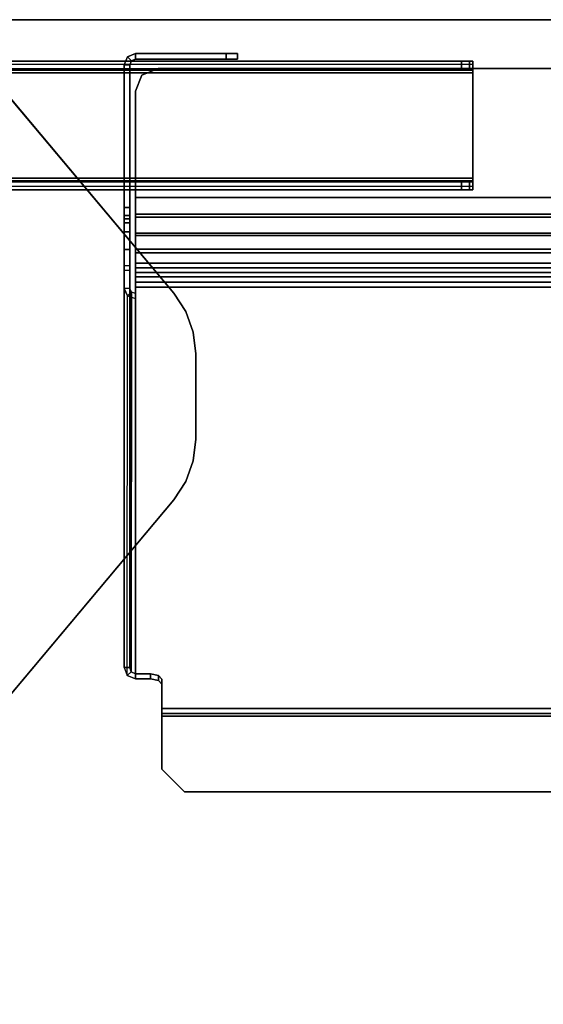
# Model space of a CAD drawing. Units: inches. Extents: x 0 to 120, y -34 to 0.
# Drawn here: x 61 to 66, y -10 to 0 of the extents above; entities that cross this region are included whole.
import ezdxf

# ---------------------------------------------------------------- set-up
doc = ezdxf.new("R2010")
doc.units = ezdxf.units.IN
doc.header["$MEASUREMENT"] = 0
for name, color, linetype in [('TABLE-BRACKET', 6, 'Continuous'), ('TABLE-CABLETROUGH', 6, 'Continuous'), ('TABLE-LEG', 6, 'Continuous'), ('TABLE-TOP', 6, 'Continuous'), ('TABLE-TOPEDGE', 6, 'Continuous')]:
    doc.layers.add(name, color=color, linetype=linetype)

msp = doc.modelspace()

# ---------------------------------------------------------------- linework, layer by layer
at = {"layer": 'TABLE-BRACKET'}
for points, invisible_edges in [([(65.509, -0.433, 26.812), (60.407, -0.433, 26.812), (60.441, -0.433, 26.895), (65.474, -0.433, 26.895)], 5), ([(60.407, -0.433, 26.186), (60.407, -0.433, 26.812), (65.509, -0.433, 26.812), (65.509, -0.433, 26.049)], 10), ([(60.446, -0.433, 26.166), (60.426, -0.433, 26.166), (60.407, -0.433, 26.186), (65.509, -0.433, 26.049)], 12), ([(65.509, -0.513, 26.812), (65.474, -0.513, 26.895), (60.441, -0.513, 26.895), (60.407, -0.513, 26.812)], 10), ([(60.407, -0.513, 26.186), (65.509, -0.513, 26.049), (65.509, -0.513, 26.812), (60.407, -0.513, 26.812)], 5), ([(60.446, -0.513, 26.166), (65.509, -0.513, 26.049), (60.407, -0.513, 26.186), (60.426, -0.513, 26.166)], 3), ([(60.441, -0.433, 26.895), (60.525, -0.433, 26.93), (65.391, -0.433, 26.93), (65.474, -0.433, 26.895)], 8), ([(60.441, -0.513, 26.895), (65.474, -0.513, 26.895), (65.391, -0.513, 26.93), (60.525, -0.513, 26.93)], 1), ([(60.466, -0.433, 26.049), (60.466, -0.433, 26.146), (60.446, -0.433, 26.166), (65.509, -0.433, 26.049)], 4), ([(60.466, -0.513, 26.049), (65.509, -0.513, 26.049), (60.446, -0.513, 26.166), (60.466, -0.513, 26.146)], 2), ([(60.642, -0.926, 25.93), (60.579, -0.75, 25.93), (60.466, -0.553, 25.93), (65.509, -0.553, 25.93)], 10), ([(60.642, -0.926, 26.01), (65.509, -0.553, 26.01), (60.466, -0.553, 26.01), (60.579, -0.75, 26.01)], 5), ([(65.509, -0.553, 25.93), (65.509, -1.103, 25.93), (60.662, -1.103, 25.93), (60.642, -0.926, 25.93)], 10), ([(65.509, -0.553, 26.01), (60.642, -0.926, 26.01), (60.662, -1.103, 26.01), (65.509, -1.103, 26.01)], 5), ([(65.509, -1.653, 25.93), (60.63, -1.327, 25.93), (60.662, -1.103, 25.93), (65.509, -1.103, 25.93)], 5), ([(65.509, -1.653, 26.01), (65.509, -1.103, 26.01), (60.662, -1.103, 26.01), (60.63, -1.327, 26.01)], 10), ([(60.555, -1.5, 25.93), (60.63, -1.327, 25.93), (65.509, -1.653, 25.93), (60.466, -1.653, 25.93)], 10), ([(60.555, -1.5, 26.01), (60.466, -1.653, 26.01), (65.509, -1.653, 26.01), (60.63, -1.327, 26.01)], 5), ([(65.509, -1.692, 26.812), (60.407, -1.692, 26.812), (60.441, -1.692, 26.895), (65.474, -1.692, 26.895)], 5), ([(60.407, -1.692, 26.186), (60.407, -1.692, 26.812), (65.509, -1.692, 26.812), (65.509, -1.692, 26.049)], 10), ([(60.446, -1.692, 26.166), (60.426, -1.692, 26.166), (60.407, -1.692, 26.186), (65.509, -1.692, 26.049)], 12), ([(60.441, -1.692, 26.895), (60.525, -1.692, 26.93), (65.391, -1.692, 26.93), (65.474, -1.692, 26.895)], 8), ([(60.466, -1.692, 26.049), (60.466, -1.692, 26.146), (60.446, -1.692, 26.166), (65.509, -1.692, 26.049)], 4), ([(65.509, -1.772, 26.812), (65.474, -1.772, 26.895), (60.441, -1.772, 26.895), (60.407, -1.772, 26.812)], 10), ([(60.407, -1.772, 26.186), (65.509, -1.772, 26.049), (65.509, -1.772, 26.812), (60.407, -1.772, 26.812)], 5), ([(60.446, -1.772, 26.166), (65.509, -1.772, 26.049), (60.407, -1.772, 26.186), (60.426, -1.772, 26.166)], 3), ([(60.441, -1.772, 26.895), (65.474, -1.772, 26.895), (65.391, -1.772, 26.93), (60.525, -1.772, 26.93)], 1), ([(60.466, -1.772, 26.049), (65.509, -1.772, 26.049), (60.446, -1.772, 26.166), (60.466, -1.772, 26.146)], 2)]:
    msp.add_3dface(points, dxfattribs=dict(at, invisible_edges=invisible_edges))
for points in [[(65.509, -0.468, 25.965), (60.466, -0.468, 25.965), (60.466, -0.433, 26.049), (65.509, -0.433, 26.049)], [(60.466, -0.553, 25.93), (65.509, -0.553, 25.93), (65.509, -0.468, 25.965), (60.466, -0.468, 25.965)], [(65.509, -0.513, 26.049), (60.466, -0.513, 26.049), (60.466, -0.525, 26.021), (65.509, -0.525, 26.021)], [(65.391, -0.433, 26.93), (60.525, -0.433, 26.93), (60.525, -0.513, 26.93), (65.391, -0.513, 26.93)], [(65.474, -0.513, 26.895), (65.474, -0.433, 26.895), (65.391, -0.433, 26.93), (65.391, -0.513, 26.93)], [(65.509, -0.433, 26.812), (65.474, -0.433, 26.895), (65.474, -0.513, 26.895), (65.509, -0.513, 26.812)], [(65.509, -0.513, 26.049), (65.509, -0.433, 26.049), (65.509, -0.433, 26.812), (65.509, -0.513, 26.812)], [(65.509, -0.468, 25.965), (65.509, -0.433, 26.049), (65.509, -0.513, 26.049), (65.509, -0.525, 26.021)], [(65.509, -0.553, 26.01), (65.509, -0.553, 25.93), (65.509, -0.468, 25.965), (65.509, -0.525, 26.021)], [(60.466, -0.525, 26.021), (65.509, -0.525, 26.021), (65.509, -0.553, 26.01), (60.466, -0.553, 26.01)], [(65.509, -1.653, 25.93), (65.509, -0.553, 25.93), (65.509, -0.553, 26.01), (65.509, -1.653, 26.01)], [(65.509, -1.68, 26.021), (60.466, -1.68, 26.021), (60.466, -1.653, 26.01), (65.509, -1.653, 26.01)], [(65.509, -1.653, 25.93), (60.466, -1.653, 25.93), (60.466, -1.737, 25.965), (65.509, -1.737, 25.965)], [(60.466, -1.692, 26.049), (65.509, -1.692, 26.049), (65.509, -1.68, 26.021), (60.466, -1.68, 26.021)], [(60.466, -1.737, 25.965), (65.509, -1.737, 25.965), (65.509, -1.772, 26.049), (60.466, -1.772, 26.049)], [(60.525, -1.772, 26.93), (65.391, -1.772, 26.93), (65.391, -1.692, 26.93), (60.525, -1.692, 26.93)], [(65.391, -1.692, 26.93), (65.391, -1.772, 26.93), (65.474, -1.772, 26.895), (65.474, -1.692, 26.895)], [(65.474, -1.772, 26.895), (65.509, -1.772, 26.812), (65.509, -1.692, 26.812), (65.474, -1.692, 26.895)], [(65.509, -1.68, 26.021), (65.509, -1.737, 25.965), (65.509, -1.653, 25.93), (65.509, -1.653, 26.01)], [(65.509, -1.772, 26.049), (65.509, -1.737, 25.965), (65.509, -1.68, 26.021), (65.509, -1.692, 26.049)], [(65.509, -1.692, 26.812), (65.509, -1.772, 26.812), (65.509, -1.772, 26.049), (65.509, -1.692, 26.049)]]:
    msp.add_3dface(points, dxfattribs=at)
at = {"layer": 'TABLE-CABLETROUGH'}
for points in [[(61.91, -0.387, 34.107), (61.875, -0.47, 34.107), (61.934, -0.47, 34.107), (61.951, -0.429, 34.107)], [(61.875, -0.47, 27.089), (61.91, -0.387, 27.089), (61.951, -0.429, 27.089), (61.934, -0.47, 27.089)], [(61.875, -0.47, 27.089), (61.875, -0.47, 34.107), (61.91, -0.387, 34.107), (61.91, -0.387, 27.089)], [(61.91, -0.387, 34.107), (61.951, -0.429, 34.107), (61.993, -0.411, 34.107), (61.993, -0.352, 34.107)], [(61.993, -0.352, 27.089), (61.993, -0.411, 27.089), (61.951, -0.429, 27.089), (61.91, -0.387, 27.089)], [(61.993, -0.352, 27.089), (61.91, -0.387, 27.089), (61.91, -0.387, 34.107), (61.993, -0.352, 34.107)], [(62.938, -0.352, 34.107), (61.993, -0.352, 34.107), (61.993, -0.411, 34.107), (62.938, -0.411, 34.107)], [(61.993, -0.352, 27.089), (62.938, -0.352, 27.089), (62.938, -0.411, 27.089), (61.993, -0.411, 27.089)], [(62.938, -0.352, 34.107), (62.938, -0.411, 34.107), (63.056, -0.411, 33.989), (63.056, -0.352, 33.989)], [(63.056, -0.352, 27.207), (63.056, -0.411, 27.207), (62.938, -0.411, 27.089), (62.938, -0.352, 27.089)], [(63.056, -0.352, 27.207), (63.056, -0.352, 33.989), (63.056, -0.411, 33.989), (63.056, -0.411, 27.207)], [(61.875, -6.753, 34.107), (61.934, -6.753, 34.107), (61.934, -0.47, 34.107), (61.875, -0.47, 34.107)], [(61.875, -0.47, 27.089), (61.934, -0.47, 27.089), (61.934, -1.959, 27.089), (61.875, -1.959, 27.089)], [(61.951, -0.429, 27.089), (61.951, -0.429, 34.107), (61.934, -0.47, 34.107), (61.934, -0.47, 27.089)], [(61.951, -0.429, 27.089), (61.993, -0.411, 27.089), (61.993, -0.411, 34.107), (61.951, -0.429, 34.107)], [(62.062, -0.579, 25.835), (62.062, -0.579, 25.894), (62.229, -0.51, 25.894), (62.229, -0.51, 25.835)], [(67.899, -0.51, 25.894), (67.899, -0.51, 25.835), (62.229, -0.51, 25.835), (62.229, -0.51, 25.894)], [(62.062, -0.579, 25.835), (61.993, -0.746, 25.835), (61.993, -0.746, 25.894), (62.062, -0.579, 25.894)], [(61.993, -1.852, 25.835), (61.993, -1.852, 25.894), (61.993, -0.746, 25.894), (61.993, -0.746, 25.835)], [(61.993, -1.852, 25.835), (61.993, -2.06, 25.856), (61.993, -2.027, 25.908), (61.993, -1.852, 25.894)], [(61.993, -2.06, 25.856), (61.993, -1.852, 25.835), (117.632, -1.852, 25.835), (117.632, -2.06, 25.856)], [(61.993, -1.852, 25.894), (61.993, -2.027, 25.908), (117.632, -2.027, 25.908), (117.632, -1.852, 25.894)], [(61.875, -2.042, 27.054), (61.875, -1.959, 27.089), (61.934, -1.959, 27.089), (61.934, -2.042, 27.054)], [(61.875, -2.042, 27.054), (61.934, -2.042, 27.054), (61.934, -2.077, 26.971), (61.875, -2.077, 26.971)], [(61.993, -2.027, 25.908), (61.993, -2.06, 25.856), (61.993, -2.25, 25.912), (61.993, -2.224, 25.966)], [(117.632, -2.027, 25.908), (61.993, -2.027, 25.908), (61.993, -2.224, 25.966), (117.632, -2.224, 25.966)], [(61.875, -2.077, 26.27), (61.875, -2.077, 26.971), (61.934, -2.077, 26.971), (61.934, -2.077, 26.27)], [(61.875, -2.077, 26.27), (61.934, -2.077, 26.27), (61.934, -2.117, 26.181), (61.875, -2.117, 26.181)], [(61.875, -2.211, 26.153), (61.875, -2.117, 26.181), (61.934, -2.117, 26.181), (61.934, -2.211, 26.153)], [(117.632, -2.25, 25.912), (61.993, -2.25, 25.912), (61.993, -2.06, 25.856), (117.632, -2.06, 25.856)], [(61.875, -2.211, 26.153), (61.934, -2.211, 26.153), (61.934, -2.394, 26.196), (61.875, -2.394, 26.196)], [(61.993, -2.25, 25.912), (61.993, -2.429, 26.006), (61.993, -2.393, 26.053), (61.993, -2.224, 25.966)], [(61.993, -2.224, 25.966), (61.993, -2.393, 26.053), (117.632, -2.393, 26.053), (117.632, -2.224, 25.966)], [(61.993, -2.429, 26.006), (61.993, -2.25, 25.912), (117.632, -2.25, 25.912), (117.632, -2.429, 26.006)], [(61.875, -2.566, 26.272), (61.875, -2.394, 26.196), (61.934, -2.394, 26.196), (61.934, -2.566, 26.272)], [(61.993, -2.393, 26.053), (61.993, -2.429, 26.006), (61.993, -2.586, 26.131), (61.993, -2.539, 26.167)], [(117.632, -2.393, 26.053), (61.993, -2.393, 26.053), (61.993, -2.539, 26.167), (117.632, -2.539, 26.167)], [(117.632, -2.586, 26.131), (61.993, -2.586, 26.131), (61.993, -2.429, 26.006), (117.632, -2.429, 26.006)], [(61.934, -2.612, 26.319), (61.934, -2.566, 26.272), (61.875, -2.566, 26.272), (61.875, -2.612, 26.319)], [(61.993, -2.586, 26.131), (61.993, -2.68, 26.233), (61.993, -2.634, 26.27), (61.993, -2.539, 26.167)], [(61.993, -2.539, 26.167), (61.993, -2.634, 26.27), (117.632, -2.634, 26.27), (117.632, -2.539, 26.167)], [(61.875, -2.803, 26.678), (61.875, -2.612, 26.319), (61.934, -2.612, 26.319), (61.934, -2.803, 26.678)], [(61.993, -2.68, 26.233), (61.993, -2.586, 26.131), (117.632, -2.586, 26.131), (117.632, -2.68, 26.233)], [(61.993, -2.634, 26.27), (61.993, -2.68, 26.233), (61.993, -2.787, 26.397), (61.993, -2.735, 26.425)], [(117.632, -2.634, 26.27), (61.993, -2.634, 26.27), (61.993, -2.735, 26.425), (117.632, -2.735, 26.425)], [(117.632, -2.787, 26.397), (61.993, -2.787, 26.397), (61.993, -2.68, 26.233), (117.632, -2.68, 26.233)], [(61.993, -2.787, 26.397), (61.993, -2.908, 26.623), (61.993, -2.855, 26.651), (61.993, -2.735, 26.425)], [(61.951, -2.84, 26.659), (61.934, -2.803, 26.678), (61.875, -2.803, 26.678), (61.91, -2.877, 26.639)], [(61.875, -2.803, 26.678), (61.875, -6.753, 34.107), (61.909, -6.836, 34.087), (61.91, -2.877, 26.639)], [(61.951, -2.84, 26.659), (61.91, -2.877, 26.639), (61.993, -2.908, 26.623), (61.993, -2.855, 26.651)], [(61.934, -6.753, 34.107), (61.95, -6.799, 34.107), (61.951, -2.84, 26.659), (61.934, -2.803, 26.678)], [(61.993, -6.82, 34.107), (61.993, -2.855, 26.651), (61.951, -2.84, 26.659), (61.95, -6.799, 34.107)], [(61.909, -6.836, 34.087), (61.91, -2.877, 26.639), (61.993, -2.908, 26.623), (61.993, -6.872, 34.079)], [(61.875, -6.753, 34.107), (61.909, -6.836, 34.087), (61.95, -6.799, 34.107), (61.934, -6.753, 34.107)], [(61.993, -6.872, 34.079), (61.993, -6.82, 34.107), (61.95, -6.799, 34.107), (61.909, -6.836, 34.087)], [(61.993, -6.872, 34.079), (62.151, -6.872, 34.079), (62.151, -6.82, 34.107), (61.993, -6.82, 34.107)], [(62.151, -6.82, 34.107), (62.151, -6.872, 34.079), (62.234, -6.888, 34.109), (62.234, -6.836, 34.137)], [(62.269, -6.928, 34.183), (62.269, -6.875, 34.211), (62.234, -6.836, 34.137), (62.234, -6.888, 34.109)], [(62.269, -7.182, 34.788), (62.269, -6.875, 34.211), (62.269, -6.928, 34.183), (62.269, -7.234, 34.76)], [(62.269, -7.182, 34.788), (62.269, -7.234, 34.76), (62.269, -7.26, 34.776), (62.269, -7.26, 34.835)], [(75.204, -7.26, 34.835), (75.204, -7.182, 34.788), (62.269, -7.182, 34.788), (62.269, -7.26, 34.835)], [(62.269, -7.234, 34.76), (75.204, -7.234, 34.76), (75.204, -7.26, 34.776), (62.269, -7.26, 34.776)], [(62.269, -7.812, 34.835), (62.269, -7.26, 34.835), (62.269, -7.26, 34.776), (62.269, -7.812, 34.776)], [(62.269, -7.812, 34.835), (62.269, -7.812, 34.776), (62.505, -8.048, 34.776), (62.505, -8.048, 34.835)], [(75.086, -8.048, 34.835), (62.505, -8.048, 34.835), (62.505, -8.048, 34.776), (75.086, -8.048, 34.776)]]:
    msp.add_3dface(points, dxfattribs=at)
for points, invisible_edges in [([(61.993, -0.352, 27.089), (61.993, -0.352, 34.107), (62.938, -0.352, 34.107), (62.938, -0.352, 27.089)], 4), ([(63.056, -0.352, 27.207), (62.938, -0.352, 27.089), (62.938, -0.352, 34.107), (63.056, -0.352, 33.989)], 2), ([(61.875, -6.753, 34.107), (61.875, -0.47, 34.107), (61.875, -0.47, 27.089), (61.875, -1.959, 27.089)], 8), ([(61.934, -0.47, 27.089), (61.934, -0.47, 34.107), (61.934, -6.753, 34.107), (61.934, -1.959, 27.089)], 4), ([(62.938, -0.411, 34.107), (61.993, -0.411, 34.107), (61.993, -0.411, 27.089), (62.938, -0.411, 27.089)], 8), ([(61.993, -1.852, 25.835), (62.229, -0.51, 25.835), (117.396, -0.51, 25.835), (117.632, -1.852, 25.835)], 5), ([(61.993, -1.852, 25.894), (117.632, -1.852, 25.894), (117.396, -0.51, 25.894), (62.229, -0.51, 25.894)], 10), ([(62.062, -0.579, 25.835), (62.229, -0.51, 25.835), (61.993, -1.852, 25.835), (61.993, -0.746, 25.835)], 2), ([(61.993, -1.852, 25.894), (62.229, -0.51, 25.894), (62.062, -0.579, 25.894), (61.993, -0.746, 25.894)], 1), ([(62.938, -0.411, 34.107), (62.938, -0.411, 27.089), (63.056, -0.411, 27.207), (63.056, -0.411, 33.989)], 1), ([(61.875, -6.753, 34.107), (61.875, -1.959, 27.089), (61.875, -2.042, 27.054), (61.875, -2.077, 26.971)], 9), ([(61.934, -2.042, 27.054), (61.934, -1.959, 27.089), (61.934, -6.753, 34.107), (61.934, -2.077, 26.971)], 6), ([(61.875, -6.753, 34.107), (61.875, -2.077, 26.971), (61.875, -2.077, 26.27), (61.875, -2.117, 26.181)], 9), ([(61.875, -2.211, 26.153), (61.875, -2.394, 26.196), (61.875, -2.566, 26.272), (61.875, -2.117, 26.181)], 4), ([(61.875, -2.117, 26.181), (61.875, -2.566, 26.272), (61.875, -2.612, 26.319), (61.875, -2.803, 26.678)], 9), ([(61.875, -2.117, 26.181), (61.875, -2.803, 26.678), (61.875, -6.753, 34.107)], 9), ([(61.934, -2.077, 26.27), (61.934, -2.077, 26.971), (61.934, -6.753, 34.107), (61.934, -2.117, 26.181)], 6), ([(61.934, -2.566, 26.272), (61.934, -2.394, 26.196), (61.934, -2.211, 26.153), (61.934, -2.117, 26.181)], 8), ([(61.934, -2.612, 26.319), (61.934, -2.566, 26.272), (61.934, -2.117, 26.181), (61.934, -2.803, 26.678)], 6), ([(61.934, -6.753, 34.107), (61.934, -2.803, 26.678), (61.934, -2.117, 26.181), (61.934, -6.753, 34.107)], 6), ([(104.411, -6.771, 34.015), (117.632, -2.735, 26.425), (61.993, -2.735, 26.425), (75.214, -6.771, 34.015)], 13), ([(62.151, -6.82, 34.107), (62.234, -6.836, 34.137), (75.214, -6.771, 34.015), (61.993, -2.735, 26.425)], 14), ([(62.151, -6.82, 34.107), (61.993, -2.735, 26.425), (61.993, -2.855, 26.651), (61.993, -6.82, 34.107)], 1), ([(104.411, -6.824, 33.988), (75.214, -6.824, 33.988), (61.993, -2.787, 26.397), (117.632, -2.787, 26.397)], 11), ([(75.214, -6.824, 33.988), (62.234, -6.888, 34.109), (62.151, -6.872, 34.079), (61.993, -2.787, 26.397)], 13), ([(61.993, -2.908, 26.623), (61.993, -2.787, 26.397), (62.151, -6.872, 34.079), (61.993, -6.872, 34.079)], 2), ([(62.269, -6.875, 34.211), (75.204, -6.776, 34.024), (75.214, -6.771, 34.015), (62.234, -6.836, 34.137)], 5), ([(75.214, -6.824, 33.988), (75.204, -6.828, 33.996), (62.269, -6.928, 34.183), (62.234, -6.888, 34.109)], 10), ([(62.269, -6.875, 34.211), (62.269, -7.182, 34.788), (75.204, -7.182, 34.788), (75.204, -6.776, 34.024)], 8), ([(75.204, -7.234, 34.76), (62.269, -7.234, 34.76), (62.269, -6.928, 34.183), (75.204, -6.828, 33.996)], 4), ([(62.269, -7.812, 34.776), (62.269, -7.26, 34.776), (75.204, -7.26, 34.776), (75.204, -7.93, 34.776)], 8), ([(75.204, -7.26, 34.835), (62.269, -7.26, 34.835), (62.269, -7.812, 34.835), (75.204, -7.93, 34.835)], 4), ([(62.269, -7.812, 34.776), (75.204, -7.93, 34.776), (75.086, -8.048, 34.776), (62.505, -8.048, 34.776)], 1), ([(75.086, -8.048, 34.835), (75.204, -7.93, 34.835), (62.269, -7.812, 34.835), (62.505, -8.048, 34.835)], 2)]:
    msp.add_3dface(points, dxfattribs=dict(at, invisible_edges=invisible_edges))
at = {"layer": 'TABLE-LEG'}
for points, invisible_edges in [([(62.393, -2.851, 34.835), (60.501, -0.596, 34.835), (59.249, -0.596, 34.835), (57.357, -2.851, 34.835)], 10), ([(62.393, -2.851, 34.523), (57.357, -2.851, 34.523), (59.249, -0.596, 34.523), (60.501, -0.596, 34.523)], 5), ([(57.232, -3.042, 34.835), (62.518, -3.042, 34.835), (62.393, -2.851, 34.835), (57.357, -2.851, 34.835)], 5), ([(57.232, -3.042, 34.523), (57.357, -2.851, 34.523), (62.393, -2.851, 34.523), (62.518, -3.042, 34.523)], 10), ([(62.596, -3.257, 34.835), (62.518, -3.042, 34.835), (57.232, -3.042, 34.835), (57.153, -3.257, 34.835)], 10), ([(62.596, -3.257, 34.523), (57.153, -3.257, 34.523), (57.232, -3.042, 34.523), (62.518, -3.042, 34.523)], 5), ([(57.127, -3.484, 34.835), (62.623, -3.484, 34.835), (62.596, -3.257, 34.835), (57.153, -3.257, 34.835)], 5), ([(57.127, -3.484, 34.523), (57.153, -3.257, 34.523), (62.596, -3.257, 34.523), (62.623, -3.484, 34.523)], 10), ([(62.623, -4.373, 34.835), (62.623, -3.484, 34.835), (57.127, -3.484, 34.835), (57.127, -4.373, 34.835)], 10), ([(62.623, -4.373, 34.523), (57.127, -4.373, 34.523), (57.127, -3.484, 34.523), (62.623, -3.484, 34.523)], 5), ([(57.153, -4.6, 34.835), (62.596, -4.6, 34.835), (62.623, -4.373, 34.835), (57.127, -4.373, 34.835)], 5), ([(57.153, -4.6, 34.523), (57.127, -4.373, 34.523), (62.623, -4.373, 34.523), (62.596, -4.6, 34.523)], 10), ([(62.518, -4.815, 34.835), (62.596, -4.6, 34.835), (57.153, -4.6, 34.835), (57.232, -4.815, 34.835)], 10), ([(62.518, -4.815, 34.523), (57.232, -4.815, 34.523), (57.153, -4.6, 34.523), (62.596, -4.6, 34.523)], 5), ([(57.357, -5.006, 34.835), (62.393, -5.006, 34.835), (62.518, -4.815, 34.835), (57.232, -4.815, 34.835)], 5), ([(57.357, -5.006, 34.523), (57.232, -4.815, 34.523), (62.518, -4.815, 34.523), (62.393, -5.006, 34.523)], 10), ([(60.5, -7.262, 34.835), (62.393, -5.006, 34.835), (57.357, -5.006, 34.835), (59.25, -7.262, 34.835)], 10), ([(60.5, -7.262, 34.523), (59.25, -7.262, 34.523), (57.357, -5.006, 34.523), (62.393, -5.006, 34.523)], 5)]:
    msp.add_3dface(points, dxfattribs=dict(at, invisible_edges=invisible_edges))
for points in [[(62.393, -2.851, 34.835), (62.393, -2.851, 34.523), (60.501, -0.596, 34.523), (60.501, -0.596, 34.835)], [(62.393, -2.851, 34.835), (62.518, -3.042, 34.835), (62.518, -3.042, 34.523), (62.393, -2.851, 34.523)], [(62.518, -3.042, 34.835), (62.596, -3.257, 34.835), (62.596, -3.257, 34.523), (62.518, -3.042, 34.523)], [(62.596, -3.257, 34.835), (62.623, -3.484, 34.835), (62.623, -3.484, 34.523), (62.596, -3.257, 34.523)], [(62.623, -4.373, 34.835), (62.623, -4.373, 34.523), (62.623, -3.484, 34.523), (62.623, -3.484, 34.835)], [(62.623, -4.373, 34.835), (62.596, -4.6, 34.835), (62.596, -4.6, 34.523), (62.623, -4.373, 34.523)], [(62.596, -4.6, 34.835), (62.518, -4.815, 34.835), (62.518, -4.815, 34.523), (62.596, -4.6, 34.523)], [(62.518, -4.815, 34.835), (62.393, -5.006, 34.835), (62.393, -5.006, 34.523), (62.518, -4.815, 34.523)], [(60.5, -7.262, 34.835), (60.5, -7.262, 34.523), (62.393, -5.006, 34.523), (62.393, -5.006, 34.835)]]:
    msp.add_3dface(points, dxfattribs=at)
at = {"layer": 'TABLE-TOP'}
for points in [[(59.875, 0, 34.835), (119.75, 0, 34.835), (119.75, -21, 34.835), (59.875, -21, 34.835)], [(59.875, 0, 36), (59.875, -21, 36), (119.75, -21, 36), (119.75, 0, 36)]]:
    msp.add_3dface(points, dxfattribs=at)
at = {"layer": 'TABLE-TOPEDGE'}
msp.add_3dface([(119.75, 0, 34.835), (59.875, 0, 34.835), (59.875, 0, 36), (119.75, 0, 36)], dxfattribs=at)

doc.saveas('drawing.dxf')
